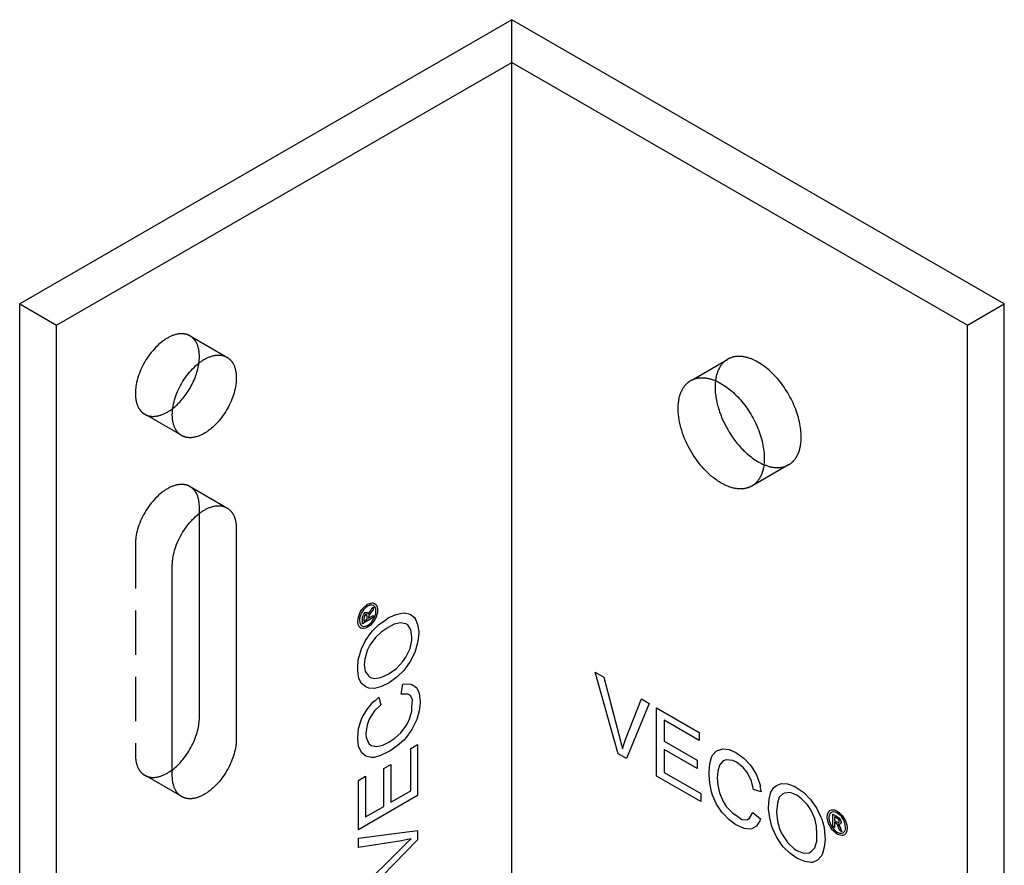
# Model space of a CAD drawing. Units: millimetres. Extents: x 370 to 607, y -1863 to -1776.
# Drawn here: x 550 to 607, y -1824 to -1776 of the extents above; entities that cross this region are included whole.
import ezdxf

# ---------------------------------------------------------------- set-up
doc = ezdxf.new("R2010")
doc.units = ezdxf.units.MM
doc.header["$LTSCALE"] = 0.2
doc.linetypes.add('STRICHLINIE', pattern=[19.05, 12.7, -6.35])
doc.layers.add('GIP_Hidden', color=8, linetype='STRICHLINIE')
doc.layers.add('GIP_Visible', color=7, linetype='Continuous')

# ---------------------------------------------------------------- blocks, each defined once
blk = doc.blocks.new('VECO-A-L3-85-040_RL_Iso')
at = {"layer": 'GIP_Hidden'}
for points in [[(28.284, 84.507), (28.284, 86.957)], [(9.785, 68.796), (9.768, 68.806), (9.751, 68.815), (9.734, 68.824), (9.716, 68.832), (9.699, 68.84), (9.681, 68.848), (9.662, 68.855), (9.644, 68.862), (9.626, 68.868), (9.607, 68.874), (9.588, 68.88), (9.569, 68.885), (9.55, 68.89), (9.53, 68.894), (9.511, 68.898), (9.491, 68.902), (9.472, 68.905), (9.452, 68.908), (9.432, 68.911), (9.411, 68.913), (9.391, 68.915), (9.371, 68.916), (9.35, 68.917), (9.33, 68.918), (9.309, 68.918), (9.288, 68.918), (9.267, 68.917), (9.246, 68.916), (9.204, 68.913), (9.162, 68.909), (9.119, 68.903), (9.077, 68.896), (9.034, 68.887), (8.991, 68.877), (8.948, 68.866), (8.905, 68.854), (8.863, 68.84), (8.82, 68.825), (8.777, 68.809), (8.735, 68.792), (8.693, 68.773), (8.65, 68.754), (8.609, 68.734), (8.567, 68.713), (8.526, 68.69), (8.485, 68.667), (8.444, 68.643), (8.403, 68.618), (8.362, 68.591), (8.32, 68.563), (8.278, 68.534), (8.236, 68.504), (8.193, 68.472), (8.151, 68.439), (8.065, 68.369), (7.979, 68.293), (7.894, 68.213), (7.809, 68.128), (7.724, 68.037), (7.641, 67.943), (7.559, 67.844), (7.479, 67.74), (7.402, 67.634), (7.326, 67.524), (7.254, 67.411), (7.185, 67.295), (7.12, 67.178), (7.058, 67.058), (7, 66.938), (6.946, 66.818), (6.897, 66.697), (6.852, 66.577), (6.812, 66.457), (6.776, 66.339), (6.745, 66.223), (6.718, 66.108), (6.695, 65.996), (6.677, 65.887), (6.67, 65.834), (6.664, 65.781), (6.659, 65.729), (6.654, 65.678), (6.651, 65.628), (6.649, 65.579), (6.647, 65.53), (6.647, 65.483), (6.647, 65.436), (6.649, 65.389), (6.651, 65.343), (6.654, 65.297), (6.659, 65.251), (6.664, 65.205), (6.67, 65.159), (6.677, 65.114), (6.686, 65.07), (6.695, 65.026), (6.706, 64.983), (6.718, 64.94), (6.731, 64.898), (6.745, 64.856), (6.76, 64.816), (6.776, 64.776), (6.793, 64.737), (6.812, 64.699), (6.821, 64.681), (6.831, 64.662), (6.842, 64.644), (6.852, 64.627), (6.863, 64.609), (6.874, 64.592), (6.885, 64.575), (6.897, 64.558), (6.909, 64.542), (6.921, 64.526), (6.934, 64.51), (6.946, 64.494), (6.96, 64.479), (6.973, 64.464), (6.986, 64.45), (7, 64.436), (7.014, 64.422), (7.029, 64.408), (7.043, 64.395), (7.058, 64.382), (7.073, 64.37), (7.088, 64.358), (7.104, 64.346), (7.12, 64.335), (7.136, 64.324), (7.152, 64.313), (7.169, 64.303), (7.185, 64.293)], [(10.324, 67.606), (10.323, 67.653), (10.322, 67.7), (10.32, 67.746), (10.316, 67.792), (10.312, 67.838), (10.307, 67.884), (10.3, 67.93), (10.293, 67.974), (10.285, 68.019), (10.275, 68.063), (10.265, 68.106), (10.253, 68.149), (10.24, 68.191), (10.226, 68.233), (10.211, 68.273), (10.195, 68.313), (10.177, 68.352), (10.159, 68.39), (10.149, 68.408), (10.139, 68.426), (10.129, 68.445), (10.118, 68.462), (10.108, 68.48), (10.096, 68.497), (10.085, 68.514), (10.073, 68.531), (10.062, 68.547), (10.049, 68.563), (10.037, 68.579), (10.024, 68.595), (10.011, 68.61), (9.998, 68.625), (9.984, 68.639), (9.97, 68.653), (9.956, 68.667), (9.942, 68.681), (9.927, 68.694), (9.913, 68.707), (9.898, 68.719), (9.882, 68.731), (9.867, 68.743), (9.851, 68.754), (9.835, 68.765), (9.818, 68.776), (9.802, 68.786), (9.785, 68.796)], [(9.785, 68.796), (11.907, 67.571)], [(10.298, 67.234), (10.309, 67.331), (10.317, 67.426), (10.322, 67.518), (10.323, 67.562), (10.324, 67.606)], [(38.608, 66.258), (40.676, 67.453)], [(40.676, 67.453), (40.644, 67.433), (40.612, 67.413), (40.581, 67.391), (40.55, 67.368), (40.519, 67.344), (40.489, 67.319), (40.46, 67.292), (40.431, 67.264), (40.403, 67.235), (40.375, 67.204), (40.348, 67.173), (40.321, 67.14), (40.295, 67.105), (40.27, 67.07), (40.246, 67.033), (40.223, 66.994), (40.2, 66.955), (40.178, 66.914), (40.157, 66.872), (40.137, 66.829), (40.118, 66.785), (40.1, 66.739), (40.082, 66.692), (40.066, 66.644), (40.051, 66.595), (40.037, 66.544), (40.023, 66.493), (40.011, 66.44), (40, 66.387), (39.99, 66.332), (39.982, 66.277), (39.974, 66.22)], [(44.901, 62.993), (44.9, 63.093), (44.895, 63.197), (44.887, 63.302), (44.876, 63.41), (44.862, 63.521), (44.845, 63.633), (44.824, 63.747), (44.799, 63.863), (44.772, 63.981), (44.74, 64.099), (44.706, 64.218), (44.668, 64.339), (44.627, 64.459), (44.582, 64.58), (44.535, 64.701), (44.484, 64.821), (44.431, 64.941), (44.374, 65.06), (44.315, 65.178), (44.253, 65.295), (44.189, 65.41), (44.123, 65.523), (44.054, 65.634), (43.984, 65.743), (43.912, 65.85), (43.838, 65.954), (43.763, 66.055), (43.687, 66.153), (43.61, 66.249), (43.531, 66.341), (43.453, 66.429), (43.374, 66.515), (43.293, 66.598), (43.211, 66.679), (43.127, 66.758), (43.041, 66.835), (42.954, 66.909), (42.866, 66.98), (42.776, 67.049), (42.685, 67.114), (42.593, 67.176), (42.501, 67.235), (42.408, 67.29), (42.315, 67.341), (42.269, 67.365), (42.222, 67.388), (42.175, 67.41), (42.129, 67.43), (42.082, 67.45), (42.036, 67.469), (41.99, 67.487), (41.944, 67.503), (41.898, 67.519), (41.852, 67.533), (41.806, 67.546), (41.761, 67.558), (41.716, 67.569), (41.671, 67.579), (41.627, 67.588), (41.583, 67.595), (41.539, 67.602), (41.496, 67.607), (41.453, 67.611), (41.411, 67.614), (41.369, 67.616), (41.327, 67.617), (41.286, 67.616), (41.246, 67.615), (41.205, 67.612), (41.166, 67.609), (41.127, 67.604), (41.089, 67.598), (41.051, 67.591), (41.014, 67.584), (40.977, 67.575), (40.941, 67.565), (40.906, 67.554), (40.871, 67.542), (40.837, 67.53), (40.803, 67.516), (40.771, 67.502), (40.739, 67.486), (40.707, 67.47), (40.676, 67.453)], [(7.185, 64.293), (7.202, 64.283), (7.219, 64.274), (7.237, 64.265), (7.254, 64.257), (7.272, 64.249), (7.29, 64.241), (7.308, 64.234), (7.326, 64.227), (7.345, 64.221), (7.364, 64.215), (7.383, 64.209), (7.402, 64.204), (7.421, 64.199), (7.44, 64.195), (7.46, 64.19), (7.479, 64.187), (7.499, 64.183), (7.519, 64.181), (7.539, 64.178), (7.559, 64.176), (7.579, 64.174), (7.6, 64.173), (7.62, 64.172), (7.641, 64.171), (7.662, 64.171), (7.682, 64.171), (7.703, 64.172), (7.724, 64.173), (7.766, 64.176), (7.809, 64.18), (7.851, 64.186), (7.894, 64.193), (7.937, 64.202), (7.979, 64.211), (8.022, 64.223), (8.065, 64.235), (8.108, 64.249), (8.151, 64.264), (8.193, 64.28), (8.236, 64.297), (8.278, 64.315), (8.32, 64.335), (8.362, 64.355), (8.403, 64.376), (8.444, 64.399), (8.485, 64.422), (8.523, 64.444), (8.562, 64.468), (8.64, 64.518), (8.718, 64.573), (8.798, 64.633)], [(9.307, 63.068), (7.185, 64.293)], [(44.176, 61.39), (44.197, 61.403), (44.218, 61.416), (44.238, 61.429), (44.258, 61.443), (44.278, 61.457), (44.298, 61.471), (44.318, 61.486), (44.337, 61.502), (44.356, 61.518), (44.375, 61.534), (44.393, 61.551), (44.411, 61.569), (44.429, 61.587), (44.447, 61.605), (44.464, 61.624), (44.482, 61.643), (44.498, 61.662), (44.515, 61.683), (44.531, 61.703), (44.547, 61.724), (44.563, 61.745), (44.578, 61.767), (44.593, 61.789), (44.608, 61.812), (44.622, 61.835), (44.636, 61.859), (44.65, 61.883), (44.663, 61.907), (44.689, 61.957), (44.713, 62.008), (44.736, 62.061), (44.757, 62.115), (44.777, 62.171), (44.796, 62.227), (44.813, 62.286), (44.828, 62.345), (44.842, 62.406), (44.855, 62.467), (44.866, 62.53), (44.875, 62.594), (44.883, 62.659), (44.89, 62.724), (44.895, 62.79), (44.898, 62.857), (44.901, 62.925), (44.901, 62.993)], [(44.176, 61.39), (42.055, 60.166)], [(42.758, 61.398), (42.808, 61.378), (42.858, 61.359), (42.907, 61.341), (42.957, 61.324), (43.006, 61.309), (43.054, 61.295), (43.103, 61.282), (43.151, 61.271), (43.198, 61.261), (43.245, 61.252), (43.291, 61.245), (43.337, 61.239), (43.383, 61.234), (43.428, 61.23), (43.472, 61.228), (43.516, 61.227), (43.559, 61.227), (43.601, 61.228), (43.643, 61.231), (43.684, 61.234), (43.725, 61.239), (43.765, 61.245), (43.804, 61.252), (43.842, 61.26), (43.88, 61.269), (43.917, 61.28), (43.953, 61.291), (43.988, 61.303), (44.023, 61.316), (44.057, 61.33), (44.09, 61.345), (44.123, 61.361)], [(9.785, 60.141), (9.768, 60.151), (9.751, 60.16), (9.734, 60.169), (9.716, 60.177), (9.699, 60.185), (9.681, 60.193), (9.662, 60.2), (9.644, 60.207), (9.626, 60.213), (9.607, 60.219), (9.588, 60.225), (9.569, 60.23), (9.55, 60.235), (9.53, 60.24), (9.511, 60.244), (9.491, 60.247), (9.472, 60.251), (9.452, 60.254), (9.432, 60.256), (9.411, 60.258), (9.391, 60.26), (9.371, 60.261), (9.35, 60.262), (9.33, 60.263), (9.309, 60.263), (9.288, 60.263), (9.267, 60.262), (9.246, 60.261), (9.204, 60.259), (9.162, 60.254), (9.119, 60.248), (9.077, 60.241), (9.034, 60.233), (8.991, 60.223), (8.948, 60.211), (8.905, 60.199), (8.863, 60.185), (8.82, 60.17), (8.777, 60.154), (8.735, 60.137), (8.693, 60.119), (8.65, 60.099), (8.609, 60.079), (8.567, 60.058), (8.526, 60.036), (8.485, 60.012), (8.444, 59.988), (8.403, 59.963), (8.362, 59.936), (8.32, 59.909), (8.278, 59.879), (8.236, 59.849), (8.193, 59.817), (8.151, 59.784), (8.065, 59.714), (7.979, 59.638), (7.894, 59.558), (7.809, 59.473), (7.724, 59.383), (7.641, 59.288), (7.559, 59.189), (7.479, 59.086), (7.402, 58.979), (7.326, 58.869), (7.254, 58.756), (7.185, 58.64), (7.12, 58.523), (7.058, 58.404), (7, 58.284), (6.946, 58.163), (6.897, 58.042), (6.852, 57.922), (6.812, 57.802), (6.776, 57.684), (6.745, 57.568), (6.718, 57.453), (6.695, 57.341), (6.677, 57.232), (6.67, 57.179), (6.664, 57.126), (6.659, 57.074), (6.654, 57.023), (6.651, 56.973), (6.649, 56.924), (6.647, 56.876), (6.647, 56.828)], [(10.324, 58.951), (10.323, 58.998), (10.322, 59.045), (10.32, 59.091), (10.316, 59.138), (10.312, 59.184), (10.307, 59.229), (10.3, 59.275), (10.293, 59.32), (10.285, 59.364), (10.275, 59.408), (10.265, 59.451), (10.253, 59.494), (10.24, 59.536), (10.226, 59.578), (10.211, 59.618), (10.195, 59.658), (10.177, 59.697), (10.159, 59.735), (10.149, 59.753), (10.139, 59.772), (10.129, 59.79), (10.118, 59.808), (10.108, 59.825), (10.096, 59.842), (10.085, 59.859), (10.073, 59.876), (10.062, 59.892), (10.049, 59.908), (10.037, 59.924), (10.024, 59.94), (10.011, 59.955), (9.998, 59.97), (9.984, 59.984), (9.97, 59.998), (9.956, 60.012), (9.942, 60.026), (9.927, 60.039), (9.913, 60.052), (9.898, 60.064), (9.882, 60.076), (9.867, 60.088), (9.851, 60.099), (9.835, 60.11), (9.818, 60.121), (9.802, 60.131), (9.785, 60.141)], [(9.785, 60.141), (11.907, 58.917)], [(10.324, 58.599), (10.324, 58.951)], [(6.647, 56.828), (6.647, 44.744)], [(6.647, 44.744), (6.647, 44.697), (6.649, 44.65), (6.651, 44.604), (6.654, 44.558), (6.659, 44.512), (6.664, 44.466), (6.67, 44.42), (6.677, 44.375), (6.686, 44.331), (6.695, 44.287), (6.706, 44.244), (6.718, 44.201), (6.731, 44.159), (6.745, 44.117), (6.76, 44.077), (6.776, 44.037), (6.793, 43.998), (6.812, 43.96), (6.821, 43.942), (6.831, 43.923), (6.842, 43.905), (6.852, 43.888), (6.863, 43.87), (6.874, 43.853), (6.885, 43.836), (6.897, 43.819), (6.909, 43.803), (6.921, 43.787), (6.934, 43.771), (6.946, 43.755), (6.96, 43.74), (6.973, 43.725), (6.986, 43.711), (7, 43.697), (7.014, 43.683), (7.029, 43.669), (7.043, 43.656), (7.058, 43.643), (7.073, 43.631), (7.088, 43.619), (7.104, 43.607), (7.12, 43.596), (7.136, 43.585), (7.152, 43.574), (7.169, 43.564), (7.185, 43.554)], [(7.185, 43.554), (7.202, 43.544), (7.219, 43.535), (7.237, 43.526), (7.254, 43.518), (7.272, 43.51), (7.29, 43.502), (7.308, 43.495), (7.326, 43.488), (7.345, 43.482), (7.364, 43.476), (7.383, 43.47), (7.402, 43.465), (7.421, 43.46), (7.44, 43.456), (7.46, 43.451), (7.479, 43.448), (7.499, 43.444), (7.519, 43.442), (7.539, 43.439), (7.559, 43.437), (7.579, 43.435), (7.6, 43.434), (7.62, 43.433), (7.641, 43.432), (7.662, 43.432), (7.682, 43.432), (7.703, 43.433), (7.724, 43.434), (7.766, 43.437), (7.809, 43.441), (7.851, 43.447), (7.894, 43.454), (7.937, 43.463), (7.979, 43.472), (8.022, 43.484), (8.065, 43.496), (8.108, 43.51), (8.151, 43.525), (8.193, 43.541), (8.236, 43.558), (8.278, 43.576), (8.32, 43.596), (8.362, 43.616), (8.403, 43.637), (8.444, 43.66), (8.485, 43.683), (8.556, 43.725), (8.628, 43.771), (8.7, 43.821), (8.774, 43.875)], [(9.307, 42.329), (7.185, 43.554)]]:
    blk.add_lwpolyline(points, dxfattribs=at)
at = {"layer": 'GIP_Visible'}
for points in [[(28.284, 86.957), (0, 70.627)], [(56.569, 70.627), (28.284, 86.957)], [(2.121, 69.402), (28.284, 84.507)], [(28.284, 84.507), (54.447, 69.402)], [(28.284, 15.105), (28.284, 84.507)], [(0, 70.627), (2.121, 69.402)], [(0, 1.225), (0, 70.627)], [(54.447, 69.402), (56.569, 70.627)], [(56.569, 1.225), (56.569, 70.627)], [(2.121, 0), (2.121, 69.402)], [(54.447, 0), (54.447, 69.402)], [(9.307, 63.068), (9.29, 63.078), (9.273, 63.088), (9.257, 63.099), (9.241, 63.11), (9.225, 63.121), (9.21, 63.133), (9.194, 63.145), (9.179, 63.158), (9.164, 63.17), (9.15, 63.184), (9.136, 63.197), (9.121, 63.211), (9.108, 63.225), (9.094, 63.24), (9.081, 63.254), (9.068, 63.27), (9.055, 63.285), (9.043, 63.301), (9.03, 63.317), (9.018, 63.333), (9.007, 63.35), (8.995, 63.367), (8.984, 63.384), (8.974, 63.402), (8.963, 63.42), (8.953, 63.438), (8.943, 63.456), (8.933, 63.475), (8.915, 63.513), (8.897, 63.551), (8.881, 63.591), (8.866, 63.632), (8.852, 63.673), (8.839, 63.715), (8.827, 63.758), (8.817, 63.801), (8.807, 63.845), (8.799, 63.89), (8.791, 63.935), (8.785, 63.98), (8.78, 64.026), (8.776, 64.072), (8.772, 64.118), (8.77, 64.165), (8.769, 64.211), (8.768, 64.258), (8.769, 64.306), (8.77, 64.354), (8.772, 64.403), (8.776, 64.453), (8.78, 64.504), (8.785, 64.556), (8.791, 64.609), (8.799, 64.662), (8.817, 64.771), (8.839, 64.883), (8.866, 64.998), (8.897, 65.114), (8.933, 65.232), (8.974, 65.352), (9.018, 65.472), (9.068, 65.593), (9.121, 65.714), (9.179, 65.834), (9.241, 65.953), (9.307, 66.07), (9.376, 66.186), (9.448, 66.299), (9.523, 66.409), (9.601, 66.516), (9.68, 66.619), (9.762, 66.718), (9.845, 66.813), (9.93, 66.903), (10.015, 66.988), (10.101, 67.069), (10.187, 67.144), (10.272, 67.214), (10.315, 67.247), (10.357, 67.279), (10.399, 67.309), (10.441, 67.339), (10.483, 67.367), (10.525, 67.393), (10.566, 67.419), (10.607, 67.443), (10.647, 67.466), (10.689, 67.488), (10.73, 67.509), (10.772, 67.529), (10.814, 67.549), (10.856, 67.567), (10.899, 67.584), (10.941, 67.6), (10.984, 67.615), (11.027, 67.629), (11.07, 67.642), (11.112, 67.653), (11.155, 67.663), (11.198, 67.671), (11.241, 67.678), (11.283, 67.684), (11.326, 67.689), (11.368, 67.692), (11.389, 67.692), (11.41, 67.693), (11.43, 67.693), (11.451, 67.693), (11.472, 67.692), (11.492, 67.691), (11.512, 67.69), (11.533, 67.688), (11.553, 67.686), (11.573, 67.684), (11.593, 67.681), (11.613, 67.677), (11.632, 67.674), (11.652, 67.67), (11.671, 67.665), (11.69, 67.66), (11.709, 67.655), (11.728, 67.649), (11.747, 67.643), (11.765, 67.637), (11.784, 67.63), (11.802, 67.623), (11.82, 67.615), (11.838, 67.607), (11.855, 67.599), (11.873, 67.59), (11.89, 67.581), (11.907, 67.571)], [(11.907, 67.571), (11.923, 67.561), (11.94, 67.551), (11.956, 67.541), (11.972, 67.53), (11.988, 67.518), (12.003, 67.506), (12.019, 67.494), (12.034, 67.482), (12.049, 67.469), (12.063, 67.456), (12.078, 67.442), (12.092, 67.429), (12.106, 67.414), (12.119, 67.4), (12.132, 67.385), (12.145, 67.37), (12.158, 67.354), (12.171, 67.339), (12.183, 67.322), (12.195, 67.306), (12.206, 67.289), (12.218, 67.272), (12.229, 67.255), (12.24, 67.238), (12.25, 67.22), (12.26, 67.202), (12.27, 67.183), (12.28, 67.165), (12.299, 67.127), (12.316, 67.088), (12.332, 67.048), (12.347, 67.008), (12.361, 66.966), (12.374, 66.924), (12.386, 66.882), (12.396, 66.838), (12.406, 66.794), (12.414, 66.75), (12.422, 66.705), (12.428, 66.659), (12.433, 66.614), (12.438, 66.568), (12.441, 66.521), (12.443, 66.475), (12.445, 66.428), (12.445, 66.381)], [(8.798, 64.633), (8.863, 64.685), (8.929, 64.74), (8.995, 64.799), (9.061, 64.86), (9.126, 64.925), (9.191, 64.992), (9.256, 65.062), (9.32, 65.135), (9.383, 65.21), (9.445, 65.288), (9.506, 65.368), (9.565, 65.45), (9.623, 65.534), (9.679, 65.62), (9.734, 65.707), (9.787, 65.796), (9.837, 65.886), (9.886, 65.977), (9.932, 66.069), (9.975, 66.161), (10.017, 66.254), (10.055, 66.347), (10.092, 66.439), (10.125, 66.531), (10.156, 66.623), (10.184, 66.714), (10.21, 66.804), (10.233, 66.893), (10.253, 66.98), (10.27, 67.067), (10.285, 67.151), (10.298, 67.234)], [(12.445, 66.381), (12.445, 66.334), (12.443, 66.285), (12.441, 66.236), (12.438, 66.186), (12.433, 66.135), (12.428, 66.083), (12.422, 66.031), (12.414, 65.977), (12.396, 65.868), (12.374, 65.756), (12.347, 65.642), (12.316, 65.525), (12.28, 65.407), (12.24, 65.288), (12.195, 65.167), (12.145, 65.046), (12.092, 64.926), (12.034, 64.806), (11.972, 64.687), (11.907, 64.569), (11.838, 64.454), (11.765, 64.341), (11.69, 64.231), (11.613, 64.124), (11.533, 64.021), (11.451, 63.922), (11.368, 63.827), (11.283, 63.737), (11.198, 63.651), (11.112, 63.571), (11.027, 63.496), (10.941, 63.425), (10.899, 63.392), (10.856, 63.361), (10.814, 63.33), (10.772, 63.301), (10.73, 63.273), (10.689, 63.246), (10.647, 63.221), (10.607, 63.197), (10.566, 63.174), (10.525, 63.152), (10.483, 63.13), (10.441, 63.11), (10.399, 63.091), (10.357, 63.072), (10.315, 63.055), (10.272, 63.039), (10.229, 63.024), (10.187, 63.01), (10.144, 62.998), (10.101, 62.987), (10.058, 62.977), (10.015, 62.968), (9.972, 62.961), (9.93, 62.955), (9.888, 62.951), (9.845, 62.948), (9.825, 62.947), (9.804, 62.946), (9.783, 62.946), (9.762, 62.946), (9.742, 62.947), (9.721, 62.948), (9.701, 62.949), (9.68, 62.951), (9.66, 62.953), (9.64, 62.956), (9.62, 62.959), (9.601, 62.962), (9.581, 62.966), (9.561, 62.97), (9.542, 62.974), (9.523, 62.979), (9.504, 62.984), (9.485, 62.99), (9.466, 62.996), (9.448, 63.003), (9.429, 63.009), (9.411, 63.017), (9.393, 63.024), (9.376, 63.032), (9.358, 63.041), (9.341, 63.049), (9.324, 63.059), (9.307, 63.068)], [(42.055, 60.166), (42.036, 60.155), (42.016, 60.144), (41.996, 60.134), (41.975, 60.124), (41.955, 60.114), (41.934, 60.105), (41.912, 60.096), (41.891, 60.087), (41.869, 60.079), (41.847, 60.071), (41.824, 60.064), (41.801, 60.057), (41.778, 60.05), (41.755, 60.044), (41.731, 60.038), (41.707, 60.033), (41.683, 60.027), (41.659, 60.023), (41.634, 60.019), (41.609, 60.015), (41.584, 60.012), (41.558, 60.009), (41.532, 60.007), (41.506, 60.005), (41.48, 60.003), (41.453, 60.002), (41.426, 60.002), (41.399, 60.002), (41.344, 60.003), (41.288, 60.007), (41.231, 60.012), (41.174, 60.019), (41.115, 60.029), (41.056, 60.04), (40.996, 60.054), (40.935, 60.069), (40.874, 60.087), (40.812, 60.107), (40.75, 60.129), (40.687, 60.153), (40.624, 60.179), (40.561, 60.207), (40.497, 60.237), (40.433, 60.269), (40.369, 60.303), (40.305, 60.339), (40.241, 60.377), (40.177, 60.417), (40.113, 60.459), (40.049, 60.502), (39.986, 60.547), (39.923, 60.594), (39.86, 60.642), (39.798, 60.693), (39.736, 60.744), (39.675, 60.797), (39.554, 60.907), (39.437, 61.022), (39.322, 61.142), (39.211, 61.265), (39.104, 61.391), (39.001, 61.521), (38.903, 61.652), (38.809, 61.785), (38.719, 61.918), (38.635, 62.052), (38.555, 62.186), (38.479, 62.323), (38.405, 62.463), (38.334, 62.607), (38.266, 62.755), (38.202, 62.906), (38.141, 63.06), (38.085, 63.215), (38.034, 63.373), (37.988, 63.532), (37.947, 63.692), (37.912, 63.851), (37.896, 63.931), (37.883, 64.01), (37.871, 64.089), (37.86, 64.167), (37.851, 64.245), (37.843, 64.323), (37.838, 64.4), (37.834, 64.476), (37.831, 64.551), (37.83, 64.626), (37.831, 64.699), (37.834, 64.772), (37.838, 64.843), (37.843, 64.913), (37.851, 64.982), (37.86, 65.05), (37.871, 65.116), (37.883, 65.181), (37.896, 65.244), (37.912, 65.306), (37.929, 65.367), (37.947, 65.425), (37.967, 65.482), (37.988, 65.538), (38.01, 65.591), (38.034, 65.643), (38.059, 65.693), (38.085, 65.742), (38.099, 65.765), (38.113, 65.788), (38.127, 65.811), (38.141, 65.833), (38.156, 65.855), (38.171, 65.876), (38.186, 65.897), (38.202, 65.917), (38.217, 65.937), (38.233, 65.956), (38.249, 65.975), (38.266, 65.993), (38.283, 66.011), (38.299, 66.029), (38.317, 66.046), (38.334, 66.063), (38.351, 66.079), (38.369, 66.095), (38.387, 66.11), (38.405, 66.125), (38.423, 66.139), (38.442, 66.153), (38.46, 66.167), (38.479, 66.18), (38.498, 66.193), (38.517, 66.205), (38.536, 66.217), (38.555, 66.228)], [(38.555, 66.228), (38.586, 66.245), (38.617, 66.261), (38.649, 66.277), (38.682, 66.291), (38.715, 66.305), (38.75, 66.318), (38.784, 66.329), (38.82, 66.34), (38.856, 66.35), (38.892, 66.359), (38.929, 66.367), (38.967, 66.373), (39.006, 66.379), (39.045, 66.384), (39.084, 66.388), (39.124, 66.39), (39.165, 66.392), (39.206, 66.392), (39.247, 66.391), (39.289, 66.389), (39.332, 66.386), (39.375, 66.382), (39.418, 66.377), (39.462, 66.37), (39.506, 66.363), (39.55, 66.354), (39.595, 66.344), (39.64, 66.333), (39.685, 66.321), (39.731, 66.308), (39.776, 66.294), (39.822, 66.278), (39.868, 66.262), (39.915, 66.244), (39.961, 66.225), (40.007, 66.206), (40.054, 66.185), (40.101, 66.163), (40.147, 66.14), (40.194, 66.116), (40.287, 66.065), (40.38, 66.01), (40.472, 65.952), (40.564, 65.89), (40.655, 65.824), (40.744, 65.756), (40.833, 65.684), (40.92, 65.61), (41.006, 65.533), (41.09, 65.454), (41.172, 65.373), (41.252, 65.29), (41.331, 65.205), (41.41, 65.116), (41.488, 65.024), (41.565, 64.929), (41.642, 64.83), (41.717, 64.729), (41.79, 64.625), (41.863, 64.518), (41.933, 64.409), (42.001, 64.298), (42.068, 64.185), (42.132, 64.07), (42.194, 63.953), (42.253, 63.835), (42.309, 63.716), (42.363, 63.596), (42.414, 63.476), (42.461, 63.355), (42.506, 63.234), (42.547, 63.114), (42.585, 62.994), (42.619, 62.874), (42.65, 62.756), (42.678, 62.639), (42.702, 62.523), (42.723, 62.408), (42.741, 62.296), (42.755, 62.186), (42.766, 62.078), (42.774, 61.972), (42.778, 61.869), (42.78, 61.768)], [(39.974, 66.22), (39.965, 66.14), (39.958, 66.058), (39.954, 65.975), (39.952, 65.891), (39.952, 65.805), (39.954, 65.717), (39.959, 65.629), (39.965, 65.54), (39.974, 65.449), (39.986, 65.358), (39.999, 65.267), (40.014, 65.175), (40.032, 65.082), (40.051, 64.99), (40.073, 64.897), (40.096, 64.804), (40.121, 64.712), (40.149, 64.619), (40.177, 64.528), (40.208, 64.436), (40.273, 64.255), (40.345, 64.077), (40.422, 63.903), (40.503, 63.734), (40.588, 63.57), (40.676, 63.411), (40.77, 63.255), (40.869, 63.099), (40.975, 62.944), (41.088, 62.791), (41.206, 62.64), (41.33, 62.493), (41.394, 62.421), (41.459, 62.35), (41.525, 62.28), (41.593, 62.212), (41.661, 62.146), (41.731, 62.081), (41.801, 62.017), (41.873, 61.956), (41.945, 61.897), (42.017, 61.839), (42.091, 61.784), (42.164, 61.731), (42.238, 61.681), (42.312, 61.633), (42.387, 61.587), (42.461, 61.544), (42.536, 61.504), (42.61, 61.466), (42.684, 61.431), (42.758, 61.398)], [(42.78, 61.768), (42.779, 61.7), (42.777, 61.632), (42.774, 61.565), (42.768, 61.499), (42.762, 61.434), (42.754, 61.369), (42.744, 61.305), (42.733, 61.243), (42.721, 61.181), (42.707, 61.12), (42.691, 61.061), (42.674, 61.003), (42.656, 60.946), (42.636, 60.89), (42.614, 60.836), (42.592, 60.783), (42.567, 60.732), (42.542, 60.682), (42.528, 60.658), (42.515, 60.634), (42.501, 60.61), (42.486, 60.587), (42.472, 60.565), (42.457, 60.542), (42.441, 60.521), (42.426, 60.499), (42.41, 60.478), (42.394, 60.458), (42.377, 60.438), (42.36, 60.418), (42.343, 60.399), (42.326, 60.38), (42.308, 60.362), (42.29, 60.344), (42.272, 60.327), (42.253, 60.31), (42.235, 60.293), (42.216, 60.277), (42.196, 60.262), (42.177, 60.247), (42.157, 60.232), (42.137, 60.218), (42.117, 60.204), (42.097, 60.191), (42.076, 60.178), (42.055, 60.166)], [(8.768, 55.603), (8.769, 55.651), (8.77, 55.699), (8.772, 55.748), (8.776, 55.798), (8.78, 55.849), (8.785, 55.901), (8.791, 55.954), (8.799, 56.007), (8.817, 56.117), (8.839, 56.229), (8.866, 56.343), (8.897, 56.459), (8.933, 56.578), (8.974, 56.697), (9.018, 56.817), (9.068, 56.938), (9.121, 57.059), (9.179, 57.179), (9.241, 57.298), (9.307, 57.415), (9.376, 57.531), (9.448, 57.644), (9.523, 57.754), (9.601, 57.861), (9.68, 57.964), (9.762, 58.063), (9.845, 58.158), (9.93, 58.248), (10.015, 58.333), (10.101, 58.414), (10.187, 58.489), (10.272, 58.559), (10.315, 58.592), (10.357, 58.624), (10.399, 58.655), (10.441, 58.684), (10.483, 58.712), (10.525, 58.738), (10.566, 58.764), (10.607, 58.788), (10.647, 58.811), (10.689, 58.833), (10.73, 58.854), (10.772, 58.875), (10.814, 58.894), (10.856, 58.912), (10.899, 58.929), (10.941, 58.945), (10.984, 58.96), (11.027, 58.974), (11.07, 58.987), (11.112, 58.998), (11.155, 59.008), (11.198, 59.016), (11.241, 59.024), (11.283, 59.029), (11.326, 59.034), (11.368, 59.037), (11.389, 59.038), (11.41, 59.038), (11.43, 59.038), (11.451, 59.038), (11.472, 59.038), (11.492, 59.037), (11.512, 59.035), (11.533, 59.033), (11.553, 59.031), (11.573, 59.029), (11.593, 59.026), (11.613, 59.023), (11.632, 59.019), (11.652, 59.015), (11.671, 59.01), (11.69, 59.005), (11.709, 59), (11.728, 58.994), (11.747, 58.988), (11.765, 58.982), (11.784, 58.975), (11.802, 58.968), (11.82, 58.96), (11.838, 58.952), (11.855, 58.944), (11.873, 58.935), (11.89, 58.926), (11.907, 58.917)], [(11.907, 58.917), (11.923, 58.907), (11.94, 58.896), (11.956, 58.886), (11.972, 58.875), (11.988, 58.863), (12.003, 58.852), (12.019, 58.839), (12.034, 58.827), (12.049, 58.814), (12.063, 58.801), (12.078, 58.787), (12.092, 58.774), (12.106, 58.759), (12.119, 58.745), (12.132, 58.73), (12.145, 58.715), (12.158, 58.699), (12.171, 58.684), (12.183, 58.668), (12.195, 58.651), (12.206, 58.635), (12.218, 58.618), (12.229, 58.6), (12.24, 58.583), (12.25, 58.565), (12.26, 58.547), (12.27, 58.529), (12.28, 58.51), (12.299, 58.472), (12.316, 58.433), (12.332, 58.393), (12.347, 58.353), (12.361, 58.312), (12.374, 58.269), (12.386, 58.227), (12.396, 58.183), (12.406, 58.139), (12.414, 58.095), (12.422, 58.05), (12.428, 58.005), (12.433, 57.959), (12.438, 57.913), (12.441, 57.866), (12.443, 57.82), (12.445, 57.773), (12.445, 57.726)], [(10.324, 46.867), (10.324, 58.599)], [(12.445, 57.726), (12.445, 45.642)], [(8.768, 43.519), (8.768, 55.603)], [(19.98, 52.914), (20.033, 52.816), (20.033, 52.798), (20.065, 52.871), (20.166, 53.022), (20.187, 53.053), (20.31, 53.209), (20.31, 53.068), (20.214, 52.951), (20.092, 52.782), (20.07, 52.745), (20.049, 52.641), (20.049, 52.573), (20.31, 52.724), (20.31, 52.613), (19.692, 52.257), (19.692, 52.496), (19.703, 52.662), (19.708, 52.69), (19.772, 52.813), (19.857, 52.899), (19.974, 52.911)], [(8.774, 43.875), (8.85, 43.935), (8.926, 43.999), (9.003, 44.067), (9.079, 44.139), (9.155, 44.215), (9.23, 44.295), (9.305, 44.379), (9.378, 44.466), (9.45, 44.556), (9.521, 44.649), (9.589, 44.746), (9.656, 44.844), (9.72, 44.946), (9.782, 45.049), (9.84, 45.153), (9.896, 45.259), (9.949, 45.366), (9.998, 45.473), (10.045, 45.581), (10.087, 45.689), (10.126, 45.796), (10.162, 45.902), (10.194, 46.008), (10.222, 46.112), (10.247, 46.214), (10.268, 46.315), (10.285, 46.413), (10.299, 46.509), (10.31, 46.603), (10.318, 46.694), (10.322, 46.782), (10.324, 46.867)], [(12.445, 45.642), (12.445, 45.595), (12.443, 45.546), (12.441, 45.497), (12.438, 45.447), (12.433, 45.396), (12.428, 45.344), (12.422, 45.292), (12.414, 45.238), (12.396, 45.129), (12.374, 45.017), (12.347, 44.903), (12.316, 44.786), (12.28, 44.668), (12.24, 44.549), (12.195, 44.428), (12.145, 44.307), (12.092, 44.187), (12.034, 44.067), (11.972, 43.948), (11.907, 43.83), (11.838, 43.715), (11.765, 43.602), (11.69, 43.492), (11.613, 43.385), (11.533, 43.282), (11.451, 43.182), (11.368, 43.088), (11.283, 42.998), (11.198, 42.912), (11.112, 42.832), (11.027, 42.757), (10.941, 42.686), (10.899, 42.653), (10.856, 42.621), (10.814, 42.591), (10.772, 42.562), (10.73, 42.534), (10.689, 42.507), (10.647, 42.482), (10.607, 42.458), (10.566, 42.435), (10.525, 42.413), (10.483, 42.391), (10.441, 42.371), (10.399, 42.352), (10.357, 42.333), (10.315, 42.316), (10.272, 42.3), (10.229, 42.285), (10.187, 42.271), (10.144, 42.259), (10.101, 42.248), (10.058, 42.238), (10.015, 42.229), (9.972, 42.222), (9.93, 42.216), (9.888, 42.212), (9.845, 42.209), (9.825, 42.208), (9.804, 42.207), (9.783, 42.207), (9.762, 42.207), (9.742, 42.208), (9.721, 42.209), (9.701, 42.21), (9.68, 42.212), (9.66, 42.214), (9.64, 42.217), (9.62, 42.22), (9.601, 42.223), (9.581, 42.227), (9.561, 42.231), (9.542, 42.235), (9.523, 42.24), (9.504, 42.245), (9.485, 42.251), (9.466, 42.257), (9.448, 42.264), (9.429, 42.27), (9.411, 42.278), (9.393, 42.285), (9.376, 42.293), (9.358, 42.302), (9.341, 42.31), (9.324, 42.32), (9.307, 42.329)], [(9.307, 42.329), (9.29, 42.339), (9.273, 42.349), (9.257, 42.36), (9.241, 42.371), (9.225, 42.382), (9.21, 42.394), (9.194, 42.406), (9.179, 42.419), (9.164, 42.431), (9.15, 42.445), (9.136, 42.458), (9.121, 42.472), (9.108, 42.486), (9.094, 42.501), (9.081, 42.515), (9.068, 42.531), (9.055, 42.546), (9.043, 42.562), (9.03, 42.578), (9.018, 42.594), (9.007, 42.611), (8.995, 42.628), (8.984, 42.645), (8.974, 42.663), (8.963, 42.681), (8.953, 42.699), (8.943, 42.717), (8.933, 42.736), (8.915, 42.774), (8.897, 42.812), (8.881, 42.852), (8.866, 42.893), (8.852, 42.934), (8.839, 42.976), (8.827, 43.019), (8.817, 43.062), (8.807, 43.106), (8.799, 43.151), (8.791, 43.196), (8.785, 43.241), (8.78, 43.287), (8.776, 43.333), (8.772, 43.379), (8.77, 43.426), (8.769, 43.472), (8.768, 43.519)], [(47.149, 40.747), (47.037, 40.75), (47.021, 40.76), (47.069, 40.695), (47.149, 40.532), (47.165, 40.498), (47.239, 40.314), (47.117, 40.385), (47.064, 40.526), (46.979, 40.717), (46.957, 40.753), (46.877, 40.824), (46.819, 40.858), (46.819, 40.557), (46.723, 40.612), (46.723, 41.325), (46.931, 41.205), (47.069, 41.113), (47.09, 41.095), (47.165, 40.978), (47.197, 40.861), (47.149, 40.753)]]:
    blk.add_lwpolyline(points, dxfattribs=at)
for points in [[(19.437, 52.539), (19.479, 52.711), (19.495, 52.758), (19.57, 52.917), (19.666, 53.071), (19.703, 53.123), (19.825, 53.249), (19.953, 53.354), (19.99, 53.375), (20.118, 53.431), (20.241, 53.452), (20.278, 53.455), (20.384, 53.431), (20.464, 53.36), (20.491, 53.332), (20.539, 53.219), (20.565, 53.093), (20.565, 53.05), (20.549, 52.893), (20.507, 52.727), (20.491, 52.675), (20.411, 52.506), (20.315, 52.358), (20.278, 52.306), (20.155, 52.18), (20.028, 52.075), (19.99, 52.054), (19.868, 52.001), (19.746, 51.98), (19.703, 51.98), (19.602, 52.008), (19.517, 52.069), (19.495, 52.106), (19.442, 52.217), (19.421, 52.346), (19.421, 52.389)], [(19.533, 52.306), (19.575, 52.207), (19.655, 52.131), (19.751, 52.1), (19.873, 52.115), (19.99, 52.164), (20.118, 52.257), (20.23, 52.376), (20.331, 52.527), (20.406, 52.681), (20.454, 52.85), (20.469, 52.994), (20.454, 53.126), (20.406, 53.228), (20.326, 53.305), (20.23, 53.329), (20.108, 53.32), (19.99, 53.265), (19.868, 53.176), (19.751, 53.053), (19.65, 52.908), (19.575, 52.748), (19.527, 52.579), (19.517, 52.444)], [(19.451, 50.193), (19.597, 50.69), (19.645, 50.812), (19.873, 51.3), (20.198, 51.75), (20.263, 51.844), (20.62, 52.2), (21.026, 52.491), (21.173, 52.594), (21.579, 52.772), (21.952, 52.876), (22.099, 52.885), (22.424, 52.81), (22.683, 52.622), (22.716, 52.566), (22.862, 52.219), (22.927, 51.806), (22.927, 51.731), (22.878, 51.234), (22.748, 50.746), (22.7, 50.606), (22.44, 50.099), (22.131, 49.658), (22.066, 49.583), (21.692, 49.218), (21.303, 48.917), (21.221, 48.87), (20.783, 48.655), (20.393, 48.542), (20.068, 48.561), (19.889, 48.627), (19.645, 48.824), (19.483, 49.124), (19.418, 49.536), (19.418, 49.705)], [(19.964, 52.665), (19.937, 52.785), (19.868, 52.782), (19.82, 52.736), (19.788, 52.668), (19.777, 52.545), (19.777, 52.416), (19.964, 52.524)], [(19.824, 50.221), (19.792, 49.921), (19.857, 49.508), (20.052, 49.246), (20.133, 49.18), (20.393, 49.105), (20.75, 49.18), (21.205, 49.386), (21.221, 49.396), (21.644, 49.696), (22.001, 50.071), (22.18, 50.343), (22.424, 50.84), (22.537, 51.319), (22.537, 51.506), (22.472, 51.919), (22.294, 52.191), (22.18, 52.257), (21.887, 52.313), (21.514, 52.228), (21.173, 52.05), (20.766, 51.778), (20.442, 51.478), (20.117, 51.028), (19.97, 50.718)], [(34.854, 44.517), (34.383, 44.789), (33.067, 49.47), (33.555, 49.188), (34.448, 45.821), (34.578, 45.296), (34.627, 45.08), (34.741, 45.446), (34.806, 45.615), (35.715, 47.941), (36.17, 47.678)], [(19.467, 46.244), (19.613, 46.723), (19.678, 46.873), (19.938, 47.323), (20.295, 47.754), (20.409, 47.857), (20.417, 47.823), (20.636, 48.045), (20.75, 47.604), (20.393, 47.248), (20.1, 46.816), (19.954, 46.451), (19.889, 45.963), (19.905, 45.728), (20.052, 45.381), (20.198, 45.259), (20.523, 45.203), (20.864, 45.287), (21.213, 45.458), (21.562, 45.691), (21.904, 46), (22.229, 46.432), (22.375, 46.723), (22.521, 47.238), (22.537, 47.492), (22.571, 47.881), (22.456, 48.139), (22.294, 48.214), (21.92, 48.223), (22.017, 48.786), (22.131, 48.814), (22.489, 48.795), (22.748, 48.645), (22.813, 48.57), (22.96, 48.261), (23.008, 47.801), (23.008, 47.726), (22.96, 47.248), (22.813, 46.751), (22.781, 46.676), (22.537, 46.178), (22.212, 45.728), (22.066, 45.569), (21.692, 45.241), (21.286, 44.969), (21.14, 44.884), (20.734, 44.687), (20.36, 44.584), (20.214, 44.575), (19.889, 44.65), (19.645, 44.865), (19.613, 44.903), (19.467, 45.231), (19.418, 45.653), (19.418, 45.728)], [(39.127, 42.05), (36.593, 43.514), (36.593, 47.434), (39.046, 46.018), (39.046, 45.549), (37.031, 46.712), (37.031, 45.511), (38.916, 44.423), (38.916, 43.954), (37.031, 45.042), (37.031, 43.711), (39.127, 42.501)], [(22.862, 45.316), (22.862, 42.389), (19.467, 40.429), (19.467, 43.261), (19.873, 43.496), (19.873, 41.17), (20.913, 41.77), (20.913, 43.946), (21.319, 44.181), (21.319, 42.005), (22.472, 42.671), (22.472, 45.09)], [(41.629, 44.527), (41.97, 44.161), (42.068, 44.029), (42.328, 43.579), (42.522, 43.054), (42.555, 42.904), (42.521, 42.915), (42.604, 42.613), (42.165, 42.735), (42.035, 43.223), (41.808, 43.692), (41.564, 44.001), (41.174, 44.302), (40.963, 44.405), (40.589, 44.452), (40.41, 44.386), (40.199, 44.133), (40.102, 43.795), (40.075, 43.407), (40.102, 42.988), (40.199, 42.538), (40.41, 42.041), (40.589, 41.769), (40.963, 41.384), (41.174, 41.244), (41.494, 41.02), (41.775, 40.99), (41.921, 41.094), (42.116, 41.413), (42.555, 41.047), (42.522, 40.934), (42.328, 40.634), (42.068, 40.484), (41.97, 40.465), (41.629, 40.493), (41.207, 40.681), (41.142, 40.718), (40.752, 41), (40.394, 41.375), (40.346, 41.441), (40.037, 41.9), (39.809, 42.407), (39.744, 42.613), (39.647, 43.101), (39.614, 43.589), (39.614, 43.757), (39.647, 44.208), (39.744, 44.583), (39.809, 44.714), (40.037, 44.958), (40.346, 45.061), (40.394, 45.071), (40.752, 45.033), (41.142, 44.864), (41.207, 44.827)], [(45.057, 42.566), (45.414, 42.191), (45.495, 42.088), (45.804, 41.647), (46.032, 41.141), (46.08, 41.037), (46.21, 40.55), (46.259, 40.053), (46.275, 39.874), (46.227, 39.433), (46.129, 39.058), (46.064, 38.927), (45.837, 38.683), (45.544, 38.552), (45.479, 38.552), (45.106, 38.599), (44.716, 38.749), (44.651, 38.786), (44.245, 39.077), (43.887, 39.433), (43.79, 39.546), (43.481, 40.024), (43.254, 40.512), (43.221, 40.606), (43.091, 41.112), (43.026, 41.6), (43.026, 41.694), (43.059, 42.182), (43.156, 42.576), (43.335, 42.848), (43.481, 42.97), (43.773, 43.082), (44.115, 43.073), (44.504, 42.923), (44.651, 42.838)], [(44.894, 42.229), (44.651, 42.407), (44.261, 42.557), (43.936, 42.519), (43.838, 42.482), (43.643, 42.294), (43.53, 41.947), (43.481, 41.45), (43.481, 41.431), (43.53, 40.915), (43.676, 40.418), (43.822, 40.128), (44.131, 39.668), (44.488, 39.33), (44.651, 39.236), (45.041, 39.086), (45.366, 39.105), (45.479, 39.171), (45.674, 39.396), (45.788, 39.762), (45.804, 40.146), (45.772, 40.634), (45.674, 41.066), (45.447, 41.572), (45.252, 41.853)], [(47.096, 41.405), (47.223, 41.282), (47.255, 41.245), (47.357, 41.101), (47.442, 40.941), (47.468, 40.883), (47.516, 40.713), (47.543, 40.551), (47.543, 40.508), (47.527, 40.369), (47.484, 40.252), (47.468, 40.219), (47.394, 40.139), (47.293, 40.105), (47.255, 40.096), (47.133, 40.111), (47.011, 40.151), (46.973, 40.173), (46.846, 40.265), (46.723, 40.385), (46.686, 40.425), (46.579, 40.578), (46.5, 40.735), (46.473, 40.793), (46.425, 40.962), (46.398, 41.125), (46.398, 41.168), (46.414, 41.3), (46.457, 41.417), (46.478, 41.454), (46.553, 41.528), (46.649, 41.571), (46.691, 41.571), (46.814, 41.562), (46.936, 41.516), (46.973, 41.494)], [(46.846, 41.439), (46.739, 41.451), (46.633, 41.42), (46.558, 41.353), (46.51, 41.239), (46.494, 41.113), (46.51, 40.956), (46.558, 40.8), (46.638, 40.637), (46.734, 40.495), (46.856, 40.369), (46.973, 40.283), (47.096, 40.231), (47.208, 40.222), (47.314, 40.252), (47.383, 40.323), (47.436, 40.434), (47.447, 40.563), (47.431, 40.713), (47.383, 40.876), (47.309, 41.036), (47.208, 41.181), (47.085, 41.307), (46.973, 41.383)], [(46.941, 40.886), (47.058, 40.849), (47.09, 40.91), (47.074, 40.975), (47.032, 41.036), (46.931, 41.107), (46.819, 41.171), (46.819, 40.956)], [(22.862, 40.382), (22.862, 39.838), (19.467, 36.358), (19.467, 36.921), (21.936, 39.378), (22.326, 39.753), (22.489, 39.904), (22.115, 39.819), (21.936, 39.791), (19.467, 39.416), (19.467, 39.941)]]:
    blk.add_lwpolyline(points, close=True, dxfattribs=at)

msp = doc.modelspace()

# ---------------------------------------------------------------- block references
msp.add_blockref('VECO-A-L3-85-040_RL_Iso', (550.429, -1862.798))

doc.saveas('drawing.dxf')
